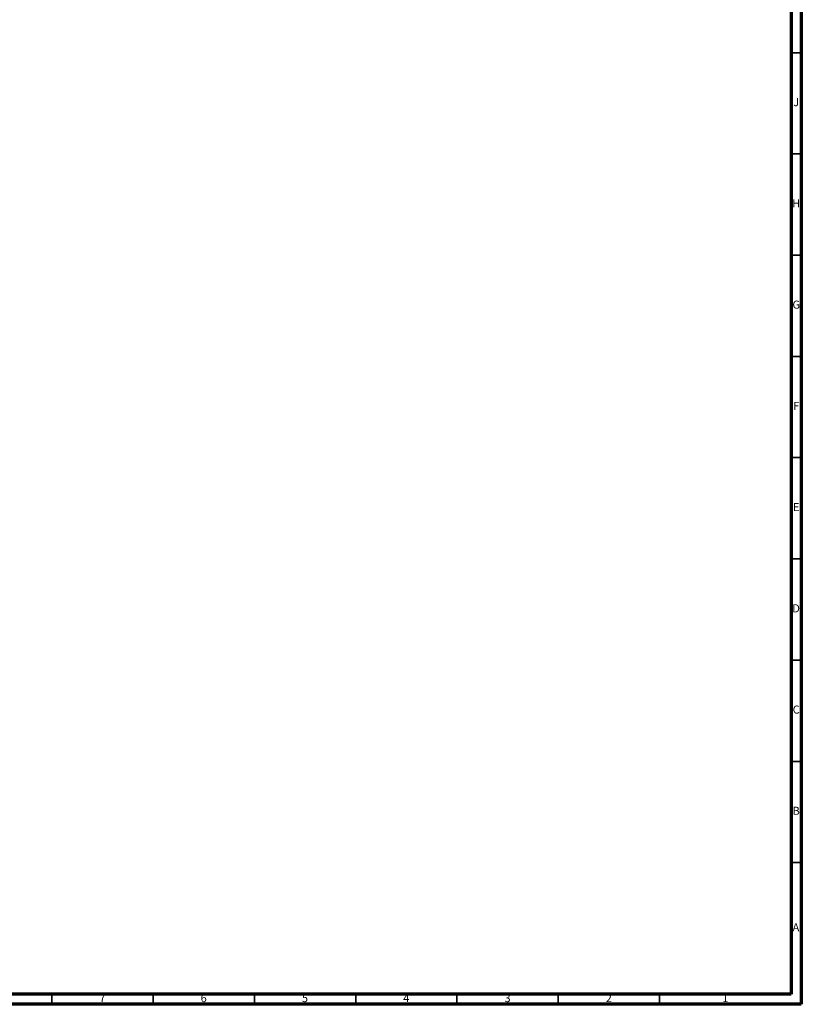
# Model space of a CAD drawing. Units: millimetres. Extents: x 3 to 2746, y 5 to 2745.
# Drawn here: x 2359 to 2745, y 5 to 491 of the extents above; entities that cross this region are included whole.
import ezdxf

# ---------------------------------------------------------------- set-up
doc = ezdxf.new("R2010")
doc.units = ezdxf.units.MM
doc.styles.add('SLDTEXTSTYLE0', font='TXT', dxfattribs={"width": 0.75})

msp = doc.modelspace()

# ---------------------------------------------------------------- linework, layer by layer
at = {"color": 5, "linetype": 'Continuous', "lineweight": 70}
for p, q in [((2745, 2745), (2745, 5)), ((2740, 2740), (2740, 10)), ((2740, 10), (10, 10)), ((2745, 5), (5, 5))]:
    msp.add_line(p, q, dxfattribs=at)
at = {"color": 5, "linetype": 'Continuous', "lineweight": 35}
for p, q in [((2740, 475), (2745, 475)), ((2740, 425), (2745, 425)), ((2740, 375), (2745, 375)), ((2740, 325), (2745, 325)), ((2740, 275), (2745, 275)), ((2740, 225), (2745, 225)), ((2740, 175), (2745, 175)), ((2740, 125), (2745, 125)), ((2740, 75), (2745, 75)), ((2375, 10), (2375, 5)), ((2425, 10), (2425, 5)), ((2475, 10), (2475, 5)), ((2525, 10), (2525, 5)), ((2575, 10), (2575, 5)), ((2625, 10), (2625, 5)), ((2675, 10), (2675, 5))]:
    msp.add_line(p, q, dxfattribs=at)

# ---------------------------------------------------------------- texts
at = {"color": 7, "linetype": 'Continuous', "lineweight": 0, "char_height": 3.97, "attachment_point": 2, "style": 'SLDTEXTSTYLE0'}
for s, insert in [('J', (2742.47, 452.56)), ('H', (2742.49, 402.56)), ('G', (2742.49, 352.56)), ('F', (2742.46, 302.56)), ('E', (2742.51, 252.56)), ('D', (2742.45, 202.56)), ('C', (2742.46, 152.56)), ('B', (2742.47, 102.56)), ('A', (2742.34, 45.06)), ('7', (2399.96, 10.06)), ('6', (2449.96, 10.06)), ('5', (2499.96, 10.06)), ('4', (2549.96, 10.06)), ('3', (2599.96, 10.06)), ('2', (2649.96, 10.06)), ('1', (2707.46, 10.06))]:
    msp.add_mtext(s, dxfattribs=dict(at, insert=insert))

doc.saveas('drawing.dxf')
